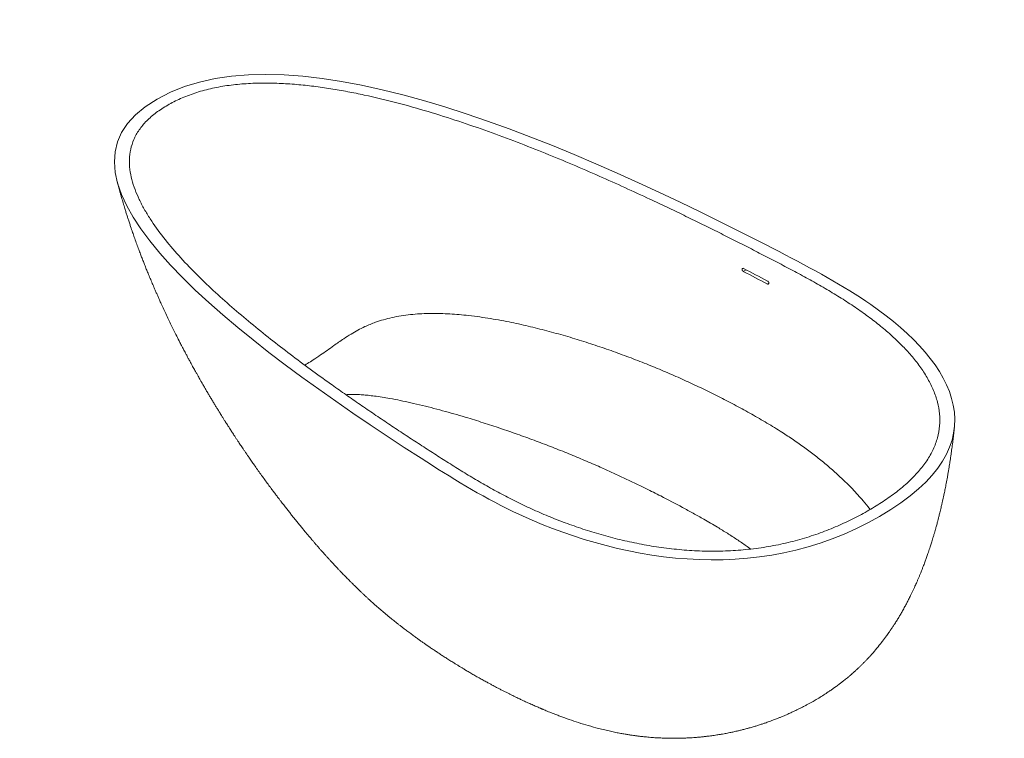
# Model space of a CAD drawing. Units: millimetres. Extents: x 18 to 1138, y 244 to 825.
# Drawn here: x 56 to 383, y 244 to 483 of the extents above; entities that cross this region are included whole.
import ezdxf

# ---------------------------------------------------------------- set-up
doc = ezdxf.new("R2010")
doc.units = ezdxf.units.MM

msp = doc.modelspace()

# ---------------------------------------------------------------- linework, layer by layer
at = {"color": 7, "linetype": 'Continuous', "lineweight": 15}
for p, q in [((297.37, 399.68), (296.44, 399.14)), ((304.93, 395.23), (304.47, 394.96))]:
    msp.add_line(p, q, dxfattribs=at)
for points, knots in [([(341.77, 317.71), (383.28, 341.67), (361.21, 377.68), (257.97, 432.87), (147.05, 482.88), (101.35, 456.5)], [0, 0, 0, 0, 0.304453, 0.404453, 1, 1, 1, 1]), ([(338.23, 319.75), (338.23, 319.75), (338.23, 319.75), (339.88, 320.7), (343.06, 322.66), (347.44, 325.77), (351.38, 329.07), (354.78, 332.55), (357.59, 336.19), (359.73, 339.97), (361.16, 343.86), (361.85, 347.81), (361.83, 351.78), (361.13, 355.72), (359.81, 359.61), (357.93, 363.42), (355.56, 367.14), (352.75, 370.76), (350.08, 373.68), (347.78, 375.97), (345.97, 377.67), (344.09, 379.33), (342.13, 380.97), (340.11, 382.58), (338.01, 384.17), (335.86, 385.73), (332.9, 387.77), (329.06, 390.27), (324.26, 393.18), (319.29, 396.01), (314.2, 398.79), (309.88, 401.07), (306.38, 402.89), (302.87, 404.7), (298.46, 406.97), (293.1, 409.69), (287.69, 412.41), (282.22, 415.12), (276.68, 417.82), (271.06, 420.52), (267.26, 422.31), (262.61, 424.49), (257.04, 427.06), (248.46, 430.9), (239.64, 434.71), (230.58, 438.46), (221.25, 442.14), (211.66, 445.71), (201.79, 449.13), (191.63, 452.35), (181.16, 455.31), (172.17, 457.47), (164.81, 458.97), (159.2, 459.95), (153.52, 460.76), (147.77, 461.37), (141.96, 461.75), (136.13, 461.85), (130.31, 461.62), (124.6, 461.02), (119.07, 460), (113.87, 458.55), (109.09, 456.69), (106.23, 455.23), (104.89, 454.46)], [0.2088868, 0.2088868, 0.2088868, 0.2088868, 0.2088869, 0.2088869, 0.2179832, 0.2270795, 0.2361758, 0.245272, 0.2543683, 0.2634646, 0.2725609, 0.2816572, 0.2907534, 0.2998497, 0.308946, 0.3180423, 0.3271385, 0.3362348, 0.3453311, 0.3498792, 0.3544274, 0.3589755, 0.3635237, 0.3680718, 0.3726199, 0.3771681, 0.3817162, 0.3908125, 0.3999088, 0.409005, 0.4181013, 0.4271976, 0.4317457, 0.4362939, 0.4453902, 0.4544864, 0.4635827, 0.472679, 0.4817753, 0.4908715, 0.4999678, 0.4999678, 0.5130235, 0.5260791, 0.5391348, 0.5521904, 0.5652461, 0.5783018, 0.5913574, 0.6044131, 0.6174687, 0.6305244, 0.6370522, 0.64358, 0.6501079, 0.6566357, 0.6631635, 0.6696913, 0.6762192, 0.682747, 0.6892748, 0.6958026, 0.7023305, 0.7088583, 0.7088583, 0.7088583, 0.7088583]), ([(101.35, 456.5), (55.65, 430.11), (142.28, 366.08), (237.89, 306.48), (300.25, 293.74), (341.77, 317.71)], [0, 0, 0, 0, 0.595547, 0.695547, 1, 1, 1, 1]), ([(104.89, 454.46), (104.89, 454.46), (104.89, 454.46), (103.54, 453.68), (101.01, 452.03), (97.8, 449.27), (95.29, 446.26), (93.52, 443.08), (92.47, 439.78), (92.07, 436.42), (92.25, 433.05), (92.9, 429.7), (93.97, 426.38), (95.37, 423.1), (97.07, 419.86), (99.66, 415.61), (103.41, 410.42), (108.53, 404.38), (114.11, 398.51), (120.04, 392.81), (126.22, 387.28), (132.59, 381.89), (139.1, 376.66), (145.69, 371.57), (152.34, 366.62), (156.79, 363.41), (159.02, 361.82), (160.57, 360.72), (163.67, 358.52), (168.35, 355.28), (173.03, 352.08), (177.73, 348.92), (182.43, 345.8), (187.14, 342.71), (191.07, 340.16), (194.21, 338.13), (197.36, 336.12), (201.32, 333.62), (206.13, 330.68), (211.03, 327.81), (216.07, 325.04), (220.39, 322.83), (223.94, 321.12), (226.64, 319.87), (229.39, 318.67), (232.18, 317.5), (235.02, 316.37), (237.9, 315.28), (240.83, 314.24), (244.8, 312.91), (249.87, 311.37), (256.14, 309.75), (262.58, 308.38), (269.18, 307.29), (275.91, 306.53), (282.74, 306.12), (289.61, 306.11), (296.46, 306.51), (303.19, 307.34), (309.75, 308.57), (316.06, 310.19), (322.08, 312.16), (327.8, 314.43), (333.19, 316.96), (336.59, 318.8), (338.23, 319.75)], [0.7088583, 0.7088583, 0.7088583, 0.7088583, 0.7088583, 0.7088583, 0.715386, 0.7219137, 0.7284414, 0.7349691, 0.7414968, 0.7480246, 0.7545523, 0.76108, 0.7676077, 0.7741354, 0.7806631, 0.7871908, 0.8002462, 0.8133017, 0.8263571, 0.8394125, 0.8524679, 0.8655233, 0.8785788, 0.8916342, 0.9046896, 0.917745, 0.917745, 0.917745, 0.9268432, 0.9359414, 0.9450396, 0.9541378, 0.9632359, 0.9723341, 0.9814323, 0.9859814, 0.9905305, 0.9996287, 1.0087269, 1.0178251, 1.0269232, 1.0360214, 1.0405705, 1.0451196, 1.0496687, 1.0542178, 1.0587669, 1.063316, 1.0678651, 1.0724142, 1.0815123, 1.0906105, 1.0997087, 1.1088069, 1.1179051, 1.1270033, 1.1361015, 1.1451996, 1.1542978, 1.163396, 1.1724942, 1.1815924, 1.1906906, 1.1997887, 1.2088868, 1.2088868, 1.2088868, 1.2088868]), ([(88.05, 429.18), (88.13, 428.89), (88.27, 428.35), (88.46, 427.63), (88.61, 427.09), (88.73, 426.66), (88.83, 426.27), (89, 425.66), (89.24, 424.82), (89.53, 423.81), (89.81, 422.84), (90.09, 421.89), (90.37, 420.97), (90.67, 419.97), (91.02, 418.86), (91.38, 417.7), (91.76, 416.52), (92.15, 415.34), (92.64, 413.86), (93.19, 412.25), (93.81, 410.46), (94.44, 408.71), (94.98, 407.23), (95.41, 406.09), (95.69, 405.33), (95.96, 404.62), (96.23, 403.92), (96.5, 403.21), (96.78, 402.5), (97.16, 401.52), (97.62, 400.36), (98.24, 398.83), (98.88, 397.28), (99.58, 395.6), (100.21, 394.14), (100.76, 392.87), (101.23, 391.8), (101.7, 390.74), (102.19, 389.62), (102.69, 388.53), (103.31, 387.18), (104.05, 385.58), (104.94, 383.68), (105.85, 381.81), (106.74, 379.98), (107.68, 378.09), (108.43, 376.61), (108.99, 375.53), (109.33, 374.87), (109.67, 374.2), (110, 373.57), (110.33, 372.95), (110.73, 372.18), (111.14, 371.41), (111.5, 370.74), (111.78, 370.21), (112.07, 369.68), (112.38, 369.11), (112.67, 368.58), (112.94, 368.08), (113.24, 367.52), (113.59, 366.89), (113.95, 366.24), (114.27, 365.67), (114.53, 365.2), (114.78, 364.76), (115.07, 364.24), (115.39, 363.68), (115.69, 363.15), (115.94, 362.7), (116.19, 362.27), (116.48, 361.77), (116.79, 361.24), (117.19, 360.54), (117.73, 359.61), (118.36, 358.54), (119.04, 357.39), (119.7, 356.29), (120.37, 355.17), (120.98, 354.17), (121.53, 353.28), (121.98, 352.55), (122.39, 351.89), (122.84, 351.17), (123.33, 350.38), (123.82, 349.61), (124.22, 348.97), (124.59, 348.39), (124.99, 347.76), (125.43, 347.08), (125.85, 346.42), (126.22, 345.85), (126.58, 345.3), (126.98, 344.68), (127.47, 343.94), (127.99, 343.15), (128.49, 342.41), (128.93, 341.75), (129.34, 341.12), (129.79, 340.47), (130.28, 339.74), (130.82, 338.95), (131.36, 338.16), (132.01, 337.21), (132.78, 336.1), (133.74, 334.72), (134.77, 333.26), (135.86, 331.73), (136.95, 330.23), (137.85, 329), (138.55, 328.05), (139.06, 327.35), (139.52, 326.75), (139.94, 326.17), (140.34, 325.65), (140.72, 325.14), (141.1, 324.63), (141.51, 324.1), (141.99, 323.46), (142.51, 322.79), (143.02, 322.12), (143.65, 321.31), (144.39, 320.35), (145.27, 319.24), (146.14, 318.14), (147.03, 317.02), (147.94, 315.9), (148.85, 314.78), (149.71, 313.73), (150.52, 312.75), (151.27, 311.86), (151.97, 311.03), (152.59, 310.3), (153.18, 309.6), (153.8, 308.88), (154.49, 308.08), (155.21, 307.26), (155.87, 306.51), (156.45, 305.86), (156.98, 305.26), (157.55, 304.62), (158.17, 303.94), (158.83, 303.22), (159.46, 302.53), (160.02, 301.92), (160.56, 301.34), (161.1, 300.77), (161.68, 300.15), (162.28, 299.52), (162.84, 298.94), (163.34, 298.41), (163.83, 297.91), (164.37, 297.37), (165.01, 296.71), (165.72, 296), (166.41, 295.31), (167, 294.73), (167.54, 294.2), (168.18, 293.58), (168.79, 292.99), (169.32, 292.48), (169.68, 292.14), (170.04, 291.81), (170.45, 291.42), (170.89, 291.01), (171.29, 290.64), (171.62, 290.33), (171.94, 290.04), (172.32, 289.7), (172.79, 289.27), (173.35, 288.77), (173.98, 288.21), (174.59, 287.67), (175.13, 287.2), (175.6, 286.79), (176.08, 286.38), (176.55, 285.98), (176.97, 285.63), (177.32, 285.34), (177.63, 285.07), (177.98, 284.78), (178.49, 284.36), (179.1, 283.86), (179.79, 283.3), (180.46, 282.76), (181.15, 282.22), (181.88, 281.65), (182.71, 281.01), (183.7, 280.25), (184.83, 279.39), (186.03, 278.5), (187.16, 277.67), (188.19, 276.93), (189.12, 276.27), (190.02, 275.64), (190.92, 275.01), (191.9, 274.33), (192.93, 273.63), (194.02, 272.9), (195.14, 272.16), (196.3, 271.39), (197.53, 270.6), (198.8, 269.79), (199.96, 269.07), (200.96, 268.44), (201.82, 267.92), (202.63, 267.43), (203.43, 266.94), (204.38, 266.38), (205.5, 265.72), (206.8, 264.97), (208.15, 264.2), (209.31, 263.55), (210.22, 263.04), (210.87, 262.69), (211.43, 262.38), (211.93, 262.11), (212.41, 261.85), (212.95, 261.56), (213.6, 261.21), (214.39, 260.8), (215.31, 260.32), (216.27, 259.82), (217.23, 259.34), (218.13, 258.88), (219.21, 258.35), (220.41, 257.76), (221.71, 257.14), (222.76, 256.64), (223.62, 256.24), (224.34, 255.91), (225.06, 255.58), (225.78, 255.26), (226.49, 254.94), (227.2, 254.63), (227.86, 254.34), (228.39, 254.11), (228.76, 253.95), (229.02, 253.84), (229.25, 253.74), (229.54, 253.62), (229.96, 253.44), (230.52, 253.21), (231.25, 252.91), (232.14, 252.55), (233.2, 252.13), (234.42, 251.65), (235.73, 251.16), (237.1, 250.65), (239.05, 249.96), (241.61, 249.1), (244.86, 248.1), (247.78, 247.3), (250.26, 246.67), (252.2, 246.23), (253.98, 245.86), (255.59, 245.54), (257.03, 245.29), (258.29, 245.08), (259.38, 244.92), (260.19, 244.8), (260.75, 244.73), (261.12, 244.68), (261.51, 244.63), (261.99, 244.57), (262.62, 244.5), (263.38, 244.42), (264.24, 244.33), (265.17, 244.25), (266.11, 244.17), (266.99, 244.11), (267.76, 244.06), (268.56, 244.02), (269.5, 243.97), (270.67, 243.93), (271.79, 243.91), (272.86, 243.9), (273.82, 243.9), (274.77, 243.91), (275.62, 243.93), (276.33, 243.95), (276.97, 243.97), (277.62, 244), (278.29, 244.03), (279.07, 244.08), (280.04, 244.14), (281.12, 244.23), (282.3, 244.33), (283.43, 244.45), (284.54, 244.58), (285.5, 244.7), (286.35, 244.82), (287.17, 244.93), (288.07, 245.08), (289.02, 245.23), (289.93, 245.39), (290.76, 245.55), (291.53, 245.7), (292.26, 245.85), (292.96, 245.99), (293.63, 246.14), (294.29, 246.29), (294.9, 246.43), (295.46, 246.57), (296.04, 246.71), (296.65, 246.86), (297.25, 247.02), (297.77, 247.16), (298.23, 247.29), (298.73, 247.43), (299.35, 247.61), (300, 247.8), (300.62, 247.98), (301.22, 248.17), (301.81, 248.36), (302.39, 248.54), (302.91, 248.71), (303.44, 248.89), (304.06, 249.1), (304.73, 249.34), (305.36, 249.57), (306.17, 249.87), (307.12, 250.23), (308.21, 250.66), (309.24, 251.08), (310.23, 251.5), (311.38, 252), (312.33, 252.43), (313.09, 252.78), (313.63, 253.04), (314.18, 253.3), (314.7, 253.56), (315.14, 253.77), (315.53, 253.97), (315.95, 254.19), (316.45, 254.44), (316.97, 254.71), (317.92, 255.22), (319.17, 255.9), (320.79, 256.84), (322.38, 257.8), (323.59, 258.57), (324.37, 259.09), (324.74, 259.33), (325.15, 259.61), (325.62, 259.93), (326.09, 260.25), (326.47, 260.52), (326.81, 260.76), (327.19, 261.04), (327.66, 261.38), (328.17, 261.76), (328.65, 262.12), (329.07, 262.44), (329.48, 262.76), (329.95, 263.13), (330.49, 263.57), (331.06, 264.03), (331.57, 264.46), (332.01, 264.83), (332.46, 265.22), (333, 265.69), (333.67, 266.3), (334.4, 266.96), (335.12, 267.65), (335.79, 268.3), (336.44, 268.95), (337.08, 269.6), (337.75, 270.3), (338.46, 271.07), (339.53, 272.25), (340.89, 273.83), (342.08, 275.31), (342.84, 276.29), (343.18, 276.75), (343.51, 277.18), (343.85, 277.64), (344.24, 278.18), (344.65, 278.75), (345.02, 279.29), (345.31, 279.7), (345.56, 280.06), (345.81, 280.44), (346.09, 280.86), (346.38, 281.29), (346.81, 281.96), (347.4, 282.89), (348.1, 284.02), (348.77, 285.16), (349.46, 286.36), (350.18, 287.65), (350.83, 288.88), (351.35, 289.88), (351.77, 290.71), (352.14, 291.46), (352.55, 292.3), (352.97, 293.18), (353.36, 294.03), (353.71, 294.8), (354.03, 295.52), (354.37, 296.29), (354.73, 297.14), (355.1, 298.03), (355.45, 298.87), (355.72, 299.55), (355.93, 300.09), (356.12, 300.56), (356.33, 301.1), (356.57, 301.75), (356.83, 302.43), (357.06, 303.07), (357.28, 303.69), (357.5, 304.31), (357.76, 305.04), (358.03, 305.83), (358.32, 306.69), (358.59, 307.5), (358.83, 308.24), (359.05, 308.94), (359.28, 309.69), (359.56, 310.61), (359.85, 311.57), (360.13, 312.54), (360.4, 313.5), (360.66, 314.4), (360.88, 315.22), (361.04, 315.83), (361.18, 316.34), (361.3, 316.82), (361.43, 317.32), (361.57, 317.89), (361.74, 318.56), (361.93, 319.33), (362.12, 320.14), (362.31, 320.9), (362.46, 321.56), (362.59, 322.12), (362.71, 322.67), (362.94, 323.71), (363.24, 325.12), (363.62, 326.95), (363.97, 328.77), (364.25, 330.29), (364.46, 331.46), (364.58, 332.12), (364.68, 332.74), (364.78, 333.33), (364.88, 333.94), (364.98, 334.51), (365.06, 335.04), (365.15, 335.57), (365.27, 336.34), (365.42, 337.35), (365.59, 338.53), (365.75, 339.67), (365.91, 340.8), (366.04, 341.76), (366.14, 342.57), (366.22, 343.18), (366.29, 343.76), (366.35, 344.3), (366.42, 344.85), (366.49, 345.47), (366.58, 346.24), (366.64, 346.81), (366.67, 347.13)], [0, 0, 0, 0, 0.002115, 0.003804, 0.005067, 0.005954, 0.006841, 0.007805, 0.010284, 0.012756, 0.014959, 0.017174, 0.019415, 0.021478, 0.024247, 0.027229, 0.029626, 0.03258, 0.035541, 0.040099, 0.043923, 0.048167, 0.052483, 0.054365, 0.056248, 0.057886, 0.059389, 0.061155, 0.062967, 0.064413, 0.068091, 0.071188, 0.075261, 0.079155, 0.083154, 0.085658, 0.088283, 0.090814, 0.093266, 0.096288, 0.09863, 0.103029, 0.107817, 0.112354, 0.116647, 0.121138, 0.126174, 0.127507, 0.129151, 0.131029, 0.132401, 0.133819, 0.135665, 0.138123, 0.139542, 0.140613, 0.142053, 0.143547, 0.144869, 0.14603, 0.147281, 0.149026, 0.150794, 0.152198, 0.153334, 0.154303, 0.155532, 0.157261, 0.158589, 0.159552, 0.160627, 0.161892, 0.163342, 0.164737, 0.167252, 0.170462, 0.17298, 0.17613, 0.178989, 0.181631, 0.183981, 0.185927, 0.187403, 0.189182, 0.191606, 0.193671, 0.195303, 0.19662, 0.198302, 0.20033, 0.202126, 0.203584, 0.204885, 0.206543, 0.208619, 0.210921, 0.212944, 0.214679, 0.216318, 0.218049, 0.22006, 0.222335, 0.224565, 0.226613, 0.230207, 0.233847, 0.238161, 0.242534, 0.246861, 0.250996, 0.253153, 0.25507, 0.257072, 0.258459, 0.260076, 0.261692, 0.262932, 0.264509, 0.266419, 0.268542, 0.27054, 0.272327, 0.275746, 0.279134, 0.282363, 0.285706, 0.289375, 0.29267, 0.296002, 0.299094, 0.301861, 0.304378, 0.306873, 0.30881, 0.311029, 0.313752, 0.316461, 0.318944, 0.321021, 0.322856, 0.324791, 0.327152, 0.329672, 0.331982, 0.334003, 0.33578, 0.33779, 0.339834, 0.342075, 0.344182, 0.345811, 0.347461, 0.34935, 0.35151, 0.354332, 0.356803, 0.358741, 0.360458, 0.362471, 0.365384, 0.366859, 0.367943, 0.369081, 0.370513, 0.372176, 0.373593, 0.374665, 0.375523, 0.376857, 0.37845, 0.38032, 0.382475, 0.384734, 0.386386, 0.387835, 0.389334, 0.391043, 0.392439, 0.393458, 0.394393, 0.395529, 0.396866, 0.399285, 0.401448, 0.403565, 0.405736, 0.408, 0.410604, 0.413589, 0.417411, 0.421273, 0.424871, 0.428057, 0.430858, 0.433458, 0.436307, 0.43919, 0.442424, 0.445764, 0.449107, 0.452543, 0.45624, 0.460158, 0.463864, 0.466543, 0.469031, 0.471378, 0.473622, 0.476087, 0.479599, 0.483428, 0.487303, 0.491217, 0.493222, 0.495023, 0.496613, 0.497991, 0.499187, 0.500629, 0.502446, 0.504647, 0.507232, 0.509981, 0.51259, 0.515058, 0.517386, 0.521289, 0.524724, 0.527707, 0.529609, 0.531503, 0.533388, 0.535266, 0.537138, 0.539004, 0.540846, 0.542325, 0.543232, 0.543764, 0.544328, 0.545093, 0.546059, 0.547628, 0.549541, 0.5518, 0.554601, 0.557797, 0.561233, 0.564725, 0.568274, 0.575995, 0.58398, 0.592233, 0.597158, 0.601735, 0.605903, 0.609663, 0.613017, 0.615966, 0.618509, 0.620645, 0.6216, 0.622443, 0.623226, 0.624329, 0.625826, 0.627643, 0.629659, 0.631814, 0.634099, 0.636192, 0.63791, 0.639354, 0.641755, 0.644412, 0.647403, 0.649427, 0.65168, 0.653971, 0.655904, 0.657468, 0.658804, 0.660268, 0.661867, 0.663386, 0.665514, 0.668426, 0.670697, 0.673487, 0.676107, 0.678175, 0.679953, 0.681854, 0.683647, 0.686083, 0.688209, 0.68979, 0.691688, 0.693408, 0.694782, 0.696363, 0.697993, 0.6992, 0.700538, 0.701773, 0.703159, 0.704665, 0.705862, 0.706698, 0.707807, 0.709303, 0.710948, 0.712247, 0.713565, 0.715046, 0.716335, 0.7175, 0.718655, 0.720021, 0.721755, 0.723354, 0.7244, 0.727403, 0.730007, 0.732076, 0.73467, 0.737087, 0.740276, 0.741465, 0.742622, 0.744174, 0.74542, 0.746459, 0.747342, 0.748331, 0.749548, 0.750983, 0.752196, 0.756604, 0.760312, 0.764477, 0.76876, 0.769754, 0.77059, 0.771621, 0.773032, 0.774336, 0.775294, 0.776137, 0.777057, 0.77833, 0.779921, 0.781227, 0.782272, 0.783378, 0.784651, 0.786207, 0.78793, 0.789447, 0.790588, 0.79169, 0.793341, 0.795327, 0.797627, 0.799811, 0.801876, 0.803832, 0.805823, 0.807923, 0.810274, 0.81274, 0.818507, 0.824126, 0.825514, 0.826808, 0.827975, 0.829133, 0.830617, 0.832445, 0.833909, 0.835039, 0.835921, 0.836941, 0.838127, 0.839299, 0.840416, 0.843606, 0.846784, 0.84947, 0.85267, 0.856272, 0.859529, 0.862294, 0.864055, 0.865924, 0.86807, 0.870491, 0.872662, 0.874572, 0.876333, 0.878143, 0.880373, 0.882722, 0.884882, 0.886696, 0.8878, 0.888922, 0.890194, 0.891842, 0.8937, 0.895284, 0.896591, 0.898236, 0.899899, 0.901946, 0.904098, 0.906191, 0.907911, 0.909501, 0.911334, 0.913406, 0.916182, 0.918292, 0.920492, 0.923077, 0.924867, 0.926378, 0.927498, 0.928585, 0.929779, 0.931099, 0.932686, 0.934568, 0.936639, 0.938486, 0.940045, 0.94137, 0.942509, 0.943902, 0.948818, 0.952587, 0.95687, 0.961721, 0.963386, 0.965069, 0.966442, 0.96772, 0.969246, 0.970718, 0.971815, 0.972953, 0.974383, 0.977245, 0.980028, 0.982684, 0.985202, 0.98795, 0.989432, 0.990895, 0.992249, 0.993493, 0.994636, 0.996014, 0.997802, 1, 1, 1, 1]), ([(296.44, 399.14), (296.41, 399.16), (296.38, 399.18), (296.33, 399.22), (296.3, 399.24), (296.24, 399.3), (296.22, 399.32), (296.17, 399.39), (296.15, 399.42), (296.11, 399.49), (296.09, 399.52), (296.06, 399.59), (296.05, 399.63), (296.03, 399.7), (296.02, 399.74), (296.01, 399.81), (296.01, 399.84), (296.01, 399.91), (296.02, 399.94), (296.03, 400), (296.04, 400.02), (296.07, 400.07), (296.08, 400.09), (296.11, 400.13), (296.13, 400.15), (296.18, 400.17), (296.2, 400.18), (296.25, 400.19), (296.28, 400.2), (296.33, 400.19), (296.36, 400.19), (296.42, 400.17), (296.45, 400.16), (296.48, 400.14)], [0, 0, 0, 0, 0.0625, 0.0625, 0.125, 0.125, 0.1875, 0.1875, 0.25, 0.25, 0.3125, 0.3125, 0.375, 0.375, 0.4375, 0.4375, 0.5, 0.5, 0.5625, 0.5625, 0.625, 0.625, 0.6875, 0.6875, 0.75, 0.75, 0.8125, 0.8125, 0.875, 0.875, 0.9375, 0.9375, 1, 1, 1, 1]), ([(304.52, 395.97), (304.55, 395.95), (304.57, 395.93), (304.63, 395.89), (304.66, 395.87), (304.71, 395.81), (304.74, 395.78), (304.78, 395.72), (304.8, 395.69), (304.84, 395.62), (304.86, 395.59), (304.89, 395.51), (304.9, 395.48), (304.92, 395.4), (304.93, 395.37), (304.94, 395.3), (304.94, 395.26), (304.94, 395.2), (304.93, 395.17), (304.92, 395.11), (304.91, 395.08), (304.89, 395.03), (304.87, 395.01), (304.84, 394.97), (304.82, 394.96), (304.77, 394.93), (304.75, 394.92), (304.7, 394.91), (304.67, 394.91), (304.62, 394.91), (304.59, 394.92), (304.53, 394.94), (304.5, 394.95), (304.47, 394.96)], [0, 0, 0, 0, 0.0625, 0.0625, 0.125, 0.125, 0.1875, 0.1875, 0.25, 0.25, 0.3125, 0.3125, 0.375, 0.375, 0.4375, 0.4375, 0.5, 0.5, 0.5625, 0.5625, 0.625, 0.625, 0.6875, 0.6875, 0.75, 0.75, 0.8125, 0.8125, 0.875, 0.875, 0.9375, 0.9375, 1, 1, 1, 1]), ([(150.51, 368), (150.81, 368.19), (151.74, 368.74), (153.48, 369.85), (155.65, 371.29), (157.93, 372.89), (159.94, 374.33), (161.78, 375.63), (163.68, 376.94), (165.79, 378.3), (168.15, 379.65), (170.27, 380.71), (172.23, 381.57), (174.31, 382.37), (176.75, 383.15), (179.62, 383.87), (182.6, 384.43), (185.66, 384.83), (188.75, 385.08), (191.85, 385.2), (194.95, 385.19), (198.05, 385.08), (201.15, 384.88), (204.41, 384.58), (207.84, 384.16), (211.42, 383.64), (214.97, 383.04), (219.46, 382.18), (224.85, 381), (231.11, 379.44), (237.29, 377.72), (243.4, 375.86), (249.45, 373.87), (255.42, 371.76), (261.31, 369.55), (267.06, 367.25), (272.66, 364.87), (278.12, 362.43), (283.5, 359.89), (288.82, 357.26), (294.07, 354.53), (299.25, 351.71), (304.33, 348.76), (308.96, 345.91), (313.15, 343.17), (316.9, 340.55), (320.53, 337.82), (324.01, 334.99), (327.2, 332.19), (330.12, 329.47), (332.54, 327.07), (334.61, 324.87), (336.53, 322.65), (337.88, 321.03), (338.58, 320.03), (338.62, 319.98)], [0, 0, 0, 0, 0.005152, 0.015465, 0.028908, 0.040743, 0.052621, 0.06117, 0.069741, 0.081946, 0.092743, 0.103612, 0.111478, 0.119371, 0.131408, 0.14352, 0.156612, 0.169826, 0.183084, 0.196534, 0.210011, 0.223652, 0.237308, 0.251025, 0.267223, 0.283439, 0.299664, 0.315904, 0.345451, 0.375029, 0.404646, 0.434415, 0.464202, 0.49411, 0.524065, 0.554035, 0.583142, 0.612267, 0.641403, 0.670555, 0.699933, 0.729328, 0.758737, 0.788171, 0.811722, 0.835334, 0.85897, 0.882755, 0.90657, 0.927537, 0.948523, 0.96357, 0.978627, 0.998776, 1, 1, 1, 1]), ([(298.83, 306.83), (298.35, 307.19), (296.9, 308.27), (294.32, 310.02), (291.13, 312.08), (287.46, 314.34), (283.66, 316.56), (279.77, 318.74), (275.02, 321.33), (269.79, 324.07), (263.24, 327.37), (257.82, 329.99), (252.73, 332.34), (248.43, 334.27), (243.65, 336.34), (238.35, 338.54), (232.96, 340.68), (227.49, 342.76), (221.94, 344.79), (216.31, 346.75), (210.59, 348.64), (205.5, 350.23), (201.06, 351.54), (197.31, 352.6), (193.51, 353.63), (189.67, 354.6), (185.93, 355.47), (182.3, 356.25), (179.13, 356.86), (176.25, 357.35), (173.84, 357.7), (171.66, 357.96), (169.71, 358.14), (168.01, 358.25), (166.47, 358.28), (165.26, 358.26), (164.51, 358.19), (164.22, 358.17)], [0, 0, 0, 0, 0.014293, 0.04355, 0.072833, 0.102197, 0.141873, 0.171658, 0.201443, 0.261062, 0.300668, 0.360105, 0.389847, 0.419589, 0.459203, 0.49884, 0.538493, 0.578275, 0.618074, 0.658002, 0.697951, 0.737944, 0.763261, 0.788614, 0.813979, 0.839443, 0.864926, 0.887331, 0.90976, 0.925844, 0.941949, 0.954981, 0.966432, 0.977918, 0.986192, 0.994506, 1, 1, 1, 1])]:
    msp.add_open_spline(points, degree=3, knots=knots, dxfattribs=at)
for points in [[(296.48, 400.14), (299.17, 398.76), (301.85, 397.37), (304.52, 395.97)], [(304.47, 394.96), (301.81, 396.36), (299.13, 397.76), (296.44, 399.14)]]:
    msp.add_open_spline(points, degree=3, dxfattribs=at)

doc.saveas('drawing.dxf')
